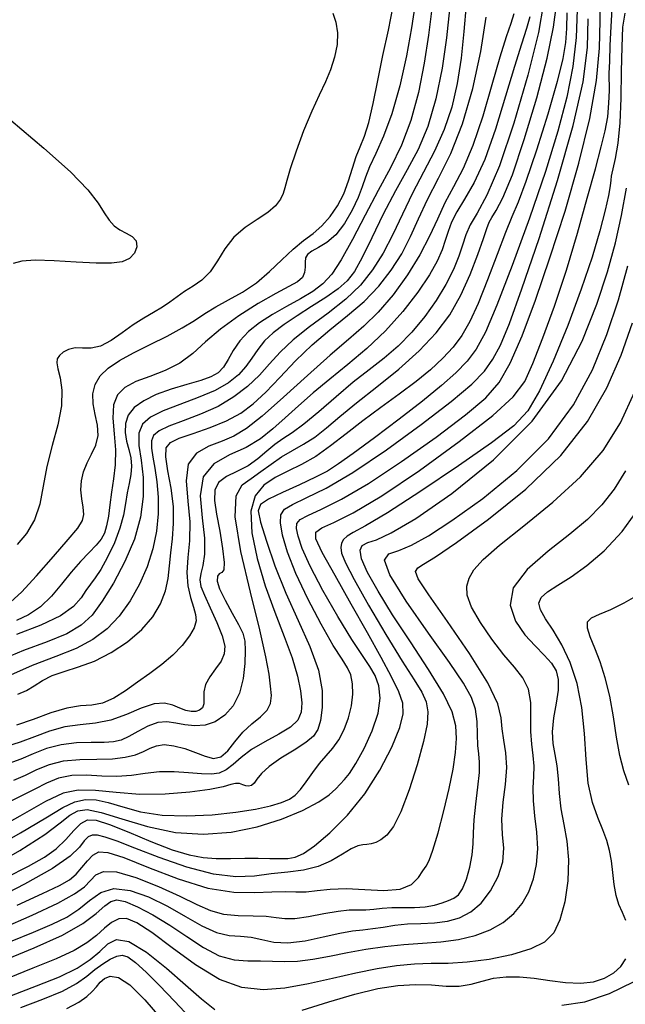
# Model space of a CAD drawing. Extents: x 354162 to 357362, y 1027099 to 1030257.
# Drawn here: x 356932 to 357032, y 1029510 to 1029673 of the extents above; entities that cross this region are included whole.
import ezdxf

# ---------------------------------------------------------------- set-up
doc = ezdxf.new("R2010")
doc.units = 0
doc.header["$LTSCALE"] = 25
doc.header["$MEASUREMENT"] = 0
doc.layers.add('INDEX', color=1, linetype='CONTINUOUS')
doc.layers.add('INTER', color=33, linetype='CONTINUOUS')

msp = doc.modelspace()

# ---------------------------------------------------------------- linework, layer by layer
at = {"layer": 'INDEX', "linetype": 'CONTINUOUS'}
for points, elevation in [([(357016.21, 1029673.72), (357015.68, 1029671.75), (357014.85, 1029669.16), (357013.69, 1029665.5), (357012.23, 1029660.56), (357010.56, 1029655.09), (357008.79, 1029650.08), (357007.03, 1029646.28), (357005.43, 1029643.52), (357004.15, 1029641.45), (357003.27, 1029639.72), (357002.69, 1029638.17), (357002.23, 1029636.68), (357001.71, 1029635.12), (357000.91, 1029633.29), (356999.62, 1029631), (356997.69, 1029628.13), (356995.21, 1029624.92), (356992.34, 1029621.73), (356989.25, 1029618.82), (356986.12, 1029616.18), (356983.12, 1029613.76), (356980.39, 1029611.48), (356977.95, 1029609.34), (356975.75, 1029607.35), (356973.72, 1029605.51), (356971.65, 1029603.86), (356969.3, 1029602.44), (356966.55, 1029601.21), (356963.95, 1029599.76), (356962.17, 1029597.61), (356961.67, 1029594.46), (356961.98, 1029590.82), (356962.41, 1029587.42), (356962.41, 1029584.8), (356962.12, 1029582.93), (356961.78, 1029581.59), (356961.64, 1029580.55), (356961.81, 1029579.47), (356962.38, 1029578), (356963.34, 1029575.9), (356964.44, 1029573.5), (356965.34, 1029571.28), (356965.75, 1029569.59), (356965.67, 1029568.29), (356965.13, 1029567.11), (356964.24, 1029565.84), (356963.27, 1029564.52), (356962.54, 1029563.21), (356962.28, 1029562.01), (356962.31, 1029560.94), (356962.31, 1029560.06), (356962.07, 1029559.4), (356961.59, 1029558.96), (356960.94, 1029558.74), (356960.18, 1029558.75), (356959.3, 1029558.95), (356958.3, 1029559.33), (356957.16, 1029559.81), (356955.79, 1029560.15), (356954.06, 1029560.04), (356951.92, 1029559.3), (356949.48, 1029558.25), (356946.92, 1029557.33), (356944.35, 1029556.84), (356941.81, 1029556.58), (356939.27, 1029556.21), (356936.73, 1029555.49), (356934.24, 1029554.57), (356931.88, 1029553.68), (356929.64, 1029552.97)], 2340), ([(356999.94, 1029674.64), (356999.45, 1029670.65), (356998.75, 1029666.03), (356997.78, 1029661.17), (356996.53, 1029656.54), (356994.97, 1029652.48), (356993.16, 1029648.74), (356991.14, 1029644.94), (356989, 1029640.86), (356986.9, 1029636.86), (356985.02, 1029633.49), (356983.46, 1029631.13), (356982, 1029629.52), (356980.34, 1029628.27), (356978.27, 1029627.04), (356975.95, 1029625.77), (356973.62, 1029624.45), (356971.5, 1029623.07), (356969.68, 1029621.62), (356968.22, 1029620.09), (356967.13, 1029618.5), (356966.29, 1029616.99), (356965.51, 1029615.73), (356964.63, 1029614.82), (356963.44, 1029614.14), (356961.76, 1029613.54), (356959.48, 1029612.87), (356956.89, 1029612.08), (356954.39, 1029611.19), (356952.33, 1029610.18), (356950.78, 1029609.05), (356949.77, 1029607.79), (356949.31, 1029606.4), (356949.27, 1029604.95), (356949.5, 1029603.5), (356949.85, 1029602.1), (356950.18, 1029600.74), (356950.33, 1029599.37), (356950.22, 1029597.97), (356949.93, 1029596.5), (356949.6, 1029594.92), (356949.33, 1029593.2), (356948.98, 1029591.27), (356948.4, 1029589.09), (356947.48, 1029586.68), (356946.36, 1029584.29), (356945.25, 1029582.27), (356944.31, 1029580.86), (356943.52, 1029579.81), (356942.78, 1029578.8), (356941.97, 1029577.57), (356940.71, 1029576.14), (356938.58, 1029574.61), (356935.31, 1029573.06), (356931.29, 1029571.48)], 2350), ([(356926.04, 1029535.35), (356931.94, 1029538.71), (356936.13, 1029541.2), (356938.94, 1029542.86), (356940.95, 1029543.82), (356942.69, 1029544.22), (356944.44, 1029544.15), (356946.44, 1029543.69), (356948.88, 1029542.97), (356951.83, 1029542.19), (356955.37, 1029541.64), (356959.44, 1029541.49), (356963.67, 1029541.69), (356967.59, 1029542.11), (356970.81, 1029542.63), (356973.32, 1029543.18), (356975.16, 1029543.73), (356976.46, 1029544.26), (356977.4, 1029544.91), (356978.26, 1029545.84), (356979.23, 1029547.14), (356980.3, 1029548.65), (356981.43, 1029550.14), (356982.55, 1029551.44), (356983.63, 1029552.69), (356984.64, 1029554.1), (356985.52, 1029555.81), (356986.23, 1029557.74), (356986.71, 1029559.73), (356986.94, 1029561.64), (356986.9, 1029563.36), (356986.61, 1029564.81), (356986.07, 1029565.99), (356985.15, 1029567.42), (356983.7, 1029569.68), (356981.7, 1029573.19), (356979.48, 1029577.4), (356977.5, 1029581.59), (356976.12, 1029585.14), (356975.32, 1029587.93), (356974.98, 1029589.96), (356975.02, 1029591.3), (356975.61, 1029592.22), (356976.94, 1029593.04), (356979.19, 1029594.1), (356982.5, 1029595.74), (356986.96, 1029598.33), (356992.5, 1029602.04), (356998.27, 1029606.23), (357003.23, 1029610.06), (357006.61, 1029612.91), (357008.71, 1029615.08), (357010.11, 1029617.05), (357011.37, 1029619.4), (357012.85, 1029622.97), (357014.92, 1029628.68), (357017.75, 1029637), (357020.82, 1029646.6), (357023.42, 1029655.7), (357025.03, 1029662.95), (357025.77, 1029668.62), (357025.9, 1029673.38)], 2330), ([(356928.87, 1029522.84), (356933.85, 1029525.09), (356938.11, 1029527.06), (356940.9, 1029528.59), (356942.53, 1029529.78), (356943.52, 1029530.8), (356944.42, 1029531.72), (356945.7, 1029532.31), (356947.81, 1029532.23), (356951.02, 1029531.29), (356954.78, 1029529.8), (356958.32, 1029528.2), (356961.1, 1029526.86), (356963.36, 1029525.87), (356965.55, 1029525.25), (356967.98, 1029525), (356970.44, 1029524.94), (356972.59, 1029524.89), (356974.23, 1029524.71), (356975.66, 1029524.53), (356977.36, 1029524.53), (356979.62, 1029524.85), (356982.15, 1029525.33), (356984.51, 1029525.75), (356986.36, 1029525.93), (356987.81, 1029525.97), (356989.09, 1029525.98), (356990.39, 1029526.09), (356991.81, 1029526.23), (356993.41, 1029526.34), (356995.24, 1029526.35), (356997.14, 1029526.35), (356998.93, 1029526.45), (357000.46, 1029526.74), (357001.74, 1029527.13), (357002.79, 1029527.52), (357003.67, 1029527.89), (357004.43, 1029528.43), (357005.11, 1029529.42), (357005.75, 1029531.03), (357006.3, 1029533.02), (357006.67, 1029535.04), (357006.84, 1029536.86), (357006.9, 1029538.68), (357007.03, 1029540.82), (357007.31, 1029543.45), (357007.65, 1029546.23), (357007.89, 1029548.66), (357007.9, 1029550.39), (357007.78, 1029551.74), (357007.65, 1029553.16), (357007.59, 1029554.99), (357007.5, 1029557.09), (357007.23, 1029559.16), (357006.6, 1029561.1), (357005.28, 1029563.44), (357002.93, 1029566.87), (356999.44, 1029571.73), (356995.75, 1029577.01), (356993.04, 1029581.36), (356992.2, 1029583.8), (356992.92, 1029584.85), (356994.55, 1029585.4), (356996.66, 1029586.27), (356999.45, 1029587.83), (357003.32, 1029590.35), (357008.43, 1029594.01), (357014.07, 1029598.62), (357019.32, 1029603.87), (357023.46, 1029609.5), (357026.59, 1029615.31), (357028.99, 1029621.15), (357030.92, 1029626.89), (357032.46, 1029632.52)], 2320), ([(357032.62, 1029546.57), (357031.81, 1029548.93), (357031.14, 1029551.46), (357030.59, 1029554.52), (357030.07, 1029557.91), (357029.47, 1029561.28), (357028.71, 1029564.34), (357027.86, 1029567.01), (357026.99, 1029569.27), (357026.22, 1029571.11), (357025.75, 1029572.54), (357025.77, 1029573.58), (357026.45, 1029574.28), (357027.76, 1029574.88), (357029.61, 1029575.65), (357031.86, 1029576.76), (357034.13, 1029578.05)], 2310), ([(356932.02, 1029509.77), (356935.64, 1029511.19), (356938.87, 1029512.48), (356941.23, 1029513.74), (356942.9, 1029514.96), (356944.25, 1029516.08), (356945.56, 1029517.03), (356946.81, 1029517.78), (356947.9, 1029518.28), (356948.79, 1029518.45), (356949.71, 1029518.16), (356950.96, 1029517.25), (356952.75, 1029515.62), (356954.96, 1029513.42), (356957.41, 1029510.85), (356959.94, 1029508.16)], 2310), ([(357021.54, 1029510.2), (357025.34, 1029510.71), (357029.4, 1029512.1), (357033.36, 1029514.06)], 2310)]:
    msp.add_lwpolyline(points, dxfattribs=dict(at, elevation=elevation))
at = {"layer": 'INTER', "linetype": 'CONTINUOUS', "flags": 128}
for points in [[(356925.81, 1029532.36), (356931.83, 1029535.76), (356935.95, 1029538.42), (356938.49, 1029540.32), (356940.11, 1029541.6), (356941.43, 1029542.35), (356942.99, 1029542.53), (356945.3, 1029542.08), (356948.71, 1029541.02), (356952.95, 1029539.75), (356957.59, 1029538.76), (356962.25, 1029538.45), (356966.79, 1029538.8), (356971.12, 1029539.67), (356975.13, 1029540.95), (356978.6, 1029542.41), (356981.29, 1029543.82), (356983.05, 1029545), (356984.12, 1029545.96), (356984.86, 1029546.76), (356985.55, 1029547.51), (356986.37, 1029548.53), (356987.43, 1029550.16), (356988.79, 1029552.62), (356990.14, 1029555.56), (356991.13, 1029558.47), (356991.48, 1029560.96), (356991.26, 1029563), (356990.65, 1029564.7), (356989.78, 1029566.22), (356988.54, 1029568.03), (356986.78, 1029570.68), (356984.46, 1029574.49), (356981.98, 1029578.81), (356979.88, 1029582.8), (356978.54, 1029585.76), (356977.87, 1029587.75), (356977.63, 1029589.04), (356977.68, 1029589.88), (356978.21, 1029590.51), (356979.48, 1029591.21), (356981.73, 1029592.24), (356985.05, 1029593.89), (356989.51, 1029596.47), (356995.01, 1029600.1), (357000.71, 1029604.16), (357005.6, 1029607.85), (357008.95, 1029610.65), (357011.17, 1029613.19), (357012.98, 1029616.38), (357014.96, 1029620.94), (357017.17, 1029626.83), (357019.56, 1029633.8), (357022.05, 1029641.56), (357024.35, 1029649.47), (357026.17, 1029656.85), (357027.27, 1029663.17), (357027.78, 1029668.49), (357027.88, 1029673.05), (357027.82, 1029676.99)], [(357005.67, 1029675.68), (357005.31, 1029671.26), (357004.84, 1029666.84), (357004.19, 1029662.66), (357003.3, 1029658.75), (357002.07, 1029655.04), (357000.47, 1029651.47), (356998.65, 1029647.98), (356996.82, 1029644.51), (356995.14, 1029641.05), (356993.56, 1029637.68), (356991.95, 1029634.57), (356990.22, 1029631.81), (356988.21, 1029629.32), (356985.77, 1029626.97), (356982.85, 1029624.67), (356979.79, 1029622.42), (356977.04, 1029620.27), (356974.9, 1029618.24), (356973.17, 1029616.3), (356971.48, 1029614.41), (356969.53, 1029612.56), (356967.25, 1029610.81), (356964.63, 1029609.25), (356961.73, 1029607.95), (356958.88, 1029606.88), (356956.49, 1029605.99), (356954.88, 1029605.21), (356953.97, 1029604.43), (356953.6, 1029603.52), (356953.61, 1029602.35), (356953.85, 1029600.87), (356954.2, 1029599.02), (356954.52, 1029596.78), (356954.72, 1029594.23), (356954.72, 1029591.47), (356954.44, 1029588.6), (356953.85, 1029585.67), (356952.92, 1029582.72), (356951.66, 1029579.81), (356950.1, 1029577.05), (356948.29, 1029574.56), (356946.27, 1029572.44), (356943.92, 1029570.66), (356941.14, 1029569.17), (356937.81, 1029567.84), (356933.88, 1029566.35), (356929.32, 1029564.34)], [(357018.51, 1029675.95), (357017.66, 1029671.08), (357015.9, 1029664.02), (357013.58, 1029656.08), (357011.19, 1029649.02), (357009.13, 1029644.2), (357007.51, 1029641.23), (357006.35, 1029639.27), (357005.62, 1029637.61), (357005.1, 1029635.94), (357004.49, 1029634.08), (357003.59, 1029631.88), (357002.33, 1029629.4), (357000.74, 1029626.76), (356998.83, 1029624.1), (356996.69, 1029621.54), (356994.42, 1029619.23), (356992.1, 1029617.22), (356989.65, 1029615.32), (356987.01, 1029613.24), (356984.16, 1029610.83), (356981.33, 1029608.37), (356978.83, 1029606.29), (356976.89, 1029604.87), (356975.37, 1029603.87), (356974.03, 1029602.94), (356972.69, 1029601.81), (356971.24, 1029600.58), (356969.6, 1029599.43), (356967.77, 1029598.49), (356966.02, 1029597.63), (356964.7, 1029596.65), (356964.09, 1029595.38), (356964.06, 1029593.67), (356964.4, 1029591.4), (356964.91, 1029588.58), (356965.39, 1029585.71), (356965.66, 1029583.44), (356965.57, 1029582.22), (356965.24, 1029581.75), (356964.84, 1029581.54), (356964.54, 1029581.13), (356964.5, 1029580.34), (356964.9, 1029579.04), (356965.82, 1029577.16), (356966.98, 1029575.06), (356968.04, 1029573.15), (356968.72, 1029571.7), (356969.05, 1029570.42), (356969.14, 1029568.86), (356969.08, 1029566.71), (356968.79, 1029564.22), (356968.17, 1029561.78), (356967.13, 1029559.72), (356965.77, 1029558.14), (356964.18, 1029557.06), (356962.49, 1029556.52), (356960.79, 1029556.39), (356959.15, 1029556.55), (356957.63, 1029556.86), (356956.17, 1029557.08), (356954.65, 1029556.96), (356953.02, 1029556.35), (356951.38, 1029555.46), (356949.89, 1029554.61), (356948.63, 1029554.05), (356947.36, 1029553.75), (356945.77, 1029553.65), (356943.66, 1029553.65), (356941.19, 1029553.58), (356938.65, 1029553.27), (356936.26, 1029552.62), (356934.05, 1029551.76), (356932, 1029550.9), (356930.02, 1029550.15)], [(356930.32, 1029576.89), (356932.1, 1029578.53), (356934.62, 1029581.23), (356937.42, 1029584.4), (356939.86, 1029587.22), (356941.42, 1029589.12), (356942.2, 1029590.34), (356942.42, 1029591.37), (356942.31, 1029592.58), (356942.08, 1029593.97), (356941.94, 1029595.44), (356942.03, 1029596.93), (356942.38, 1029598.42), (356942.96, 1029599.88), (356943.7, 1029601.33), (356944.39, 1029602.82), (356944.77, 1029604.41), (356944.67, 1029606.12), (356944.29, 1029607.9), (356943.95, 1029609.66), (356943.91, 1029611.32), (356944.28, 1029612.86), (356945.11, 1029614.28), (356946.47, 1029615.57), (356948.32, 1029616.82), (356950.66, 1029618.1), (356953.38, 1029619.47), (356956.19, 1029620.88), (356958.72, 1029622.23), (356960.74, 1029623.47), (356962.47, 1029624.61), (356964.26, 1029625.72), (356966.35, 1029626.86), (356968.66, 1029628.14), (356970.98, 1029629.68), (356973.17, 1029631.54), (356975.2, 1029633.49), (356977.07, 1029635.27), (356978.78, 1029636.67), (356980.35, 1029637.87), (356981.82, 1029639.13), (356983.19, 1029640.65), (356984.41, 1029642.44), (356985.43, 1029644.43), (356986.23, 1029646.55), (356986.87, 1029648.65), (356987.48, 1029650.56), (356988.16, 1029652.21), (356988.88, 1029653.94), (356989.6, 1029656.21), (356990.31, 1029659.35), (356991.05, 1029663.16), (356991.88, 1029667.31), (356992.82, 1029671.5), (356993.62, 1029675.45)], [(356930.84, 1029547.41), (356932.76, 1029548.26), (356934.66, 1029549.15), (356936.73, 1029549.99), (356939.08, 1029550.59), (356941.78, 1029550.83), (356944.59, 1029550.87), (356947.18, 1029550.93), (356949.29, 1029551.19), (356950.97, 1029551.61), (356952.3, 1029552.13), (356953.4, 1029552.68), (356954.47, 1029553.11), (356955.73, 1029553.28), (356957.33, 1029553.09), (356959.13, 1029552.62), (356960.91, 1029551.99), (356962.49, 1029551.36), (356963.87, 1029551.01), (356965.1, 1029551.25), (356966.25, 1029552.26), (356967.41, 1029553.77), (356968.71, 1029555.36), (356970.21, 1029556.71), (356971.67, 1029557.87), (356972.79, 1029558.96), (356973.34, 1029560.11), (356973.46, 1029561.41), (356973.32, 1029562.95), (356973.07, 1029564.92), (356972.56, 1029567.83), (356971.57, 1029572.28), (356970.02, 1029578.5), (356968.43, 1029585.26), (356967.47, 1029590.97), (356967.61, 1029594.45), (356968.63, 1029596.24), (356970.12, 1029597.32), (356971.74, 1029598.46), (356973.41, 1029599.71), (356975.15, 1029600.91), (356976.94, 1029601.96), (356978.78, 1029603), (356980.65, 1029604.18), (356982.59, 1029605.68), (356984.79, 1029607.55), (356987.52, 1029609.82), (356990.89, 1029612.48), (356994.53, 1029615.41), (356997.94, 1029618.42), (357000.74, 1029621.39), (357002.97, 1029624.41), (357004.81, 1029627.62), (357006.38, 1029631.07), (357007.65, 1029634.37), (357008.57, 1029637.02), (357009.11, 1029638.7), (357009.48, 1029639.71), (357009.92, 1029640.52), (357010.66, 1029641.65), (357011.78, 1029643.76), (357013.34, 1029647.55), (357015.32, 1029653.39), (357017.38, 1029660.27), (357019.09, 1029666.84), (357020.15, 1029672.01), (357020.67, 1029675.69)], [(356997.21, 1029675.51), (356996.67, 1029671.85), (356995.81, 1029667.25), (356994.69, 1029662.27), (356993.39, 1029657.64), (356992.03, 1029653.93), (356990.75, 1029651.08), (356989.71, 1029648.9), (356989.01, 1029647.16), (356988.47, 1029645.57), (356987.81, 1029643.82), (356986.83, 1029641.71), (356985.58, 1029639.52), (356984.14, 1029637.64), (356982.64, 1029636.34), (356981.25, 1029635.51), (356980.14, 1029634.93), (356979.46, 1029634.39), (356979.13, 1029633.81), (356979.03, 1029633.12), (356979.03, 1029632.29), (356978.95, 1029631.4), (356978.59, 1029630.57), (356977.77, 1029629.87), (356976.34, 1029629.08), (356974.19, 1029627.94), (356971.29, 1029626.27), (356968.06, 1029624.23), (356965.03, 1029622.04), (356962.57, 1029619.92), (356960.46, 1029618.01), (356958.31, 1029616.4), (356955.88, 1029615.18), (356953.35, 1029614.21), (356951.05, 1029613.34), (356949.23, 1029612.37), (356947.98, 1029611.14), (356947.33, 1029609.48), (356947.24, 1029607.27), (356947.46, 1029604.71), (356947.66, 1029602.08), (356947.6, 1029599.6), (356947.34, 1029597.27), (356947.02, 1029595.07), (356946.74, 1029592.97), (356946.48, 1029591.07), (356946.2, 1029589.49), (356945.83, 1029588.29), (356945.29, 1029587.29), (356944.48, 1029586.28), (356943.32, 1029585.06), (356941.9, 1029583.58), (356940.33, 1029581.83), (356938.73, 1029579.85), (356937.05, 1029577.86), (356935.24, 1029576.1), (356933.29, 1029574.78), (356931.26, 1029573.84)], [(357024.07, 1029674.84), (357023.9, 1029670.26), (357023.35, 1029665.48), (357022.37, 1029660.42), (357020.89, 1029654.76), (357018.82, 1029648.12), (357016.17, 1029640.38), (357013.33, 1029632.57), (357010.78, 1029625.97), (357008.87, 1029621.52), (357007.35, 1029618.72), (357005.85, 1029616.73), (357004.01, 1029614.82), (357001.61, 1029612.68), (356998.48, 1029610.13), (356994.58, 1029607.12), (356990.51, 1029604.05), (356987.01, 1029601.46), (356984.59, 1029599.72), (356982.75, 1029598.55), (356980.76, 1029597.51), (356978.13, 1029596.28), (356975.3, 1029594.99), (356972.97, 1029593.87), (356971.65, 1029593.02), (356971.29, 1029591.97), (356971.68, 1029590.09), (356972.63, 1029586.94), (356974.05, 1029582.85), (356975.84, 1029578.32), (356977.89, 1029573.81), (356979.83, 1029569.53), (356981.27, 1029565.62), (356981.89, 1029562.22), (356981.89, 1029559.41), (356981.58, 1029557.26), (356981.14, 1029555.77), (356980.43, 1029554.68), (356979.18, 1029553.64), (356977.25, 1029552.39), (356975.05, 1029551.02), (356973.11, 1029549.69), (356971.83, 1029548.52), (356971.08, 1029547.58), (356970.59, 1029546.91), (356970.15, 1029546.54), (356969.69, 1029546.42), (356969.22, 1029546.48), (356968.72, 1029546.66), (356968.17, 1029546.84), (356967.55, 1029546.88), (356966.76, 1029546.69), (356965.46, 1029546.32), (356963.27, 1029545.87), (356959.94, 1029545.42), (356955.89, 1029545.11), (356951.68, 1029545.06), (356947.79, 1029545.35), (356944.37, 1029545.69), (356941.48, 1029545.77), (356938.98, 1029545.24), (356936.09, 1029543.89), (356931.82, 1029541.47), (356925.58, 1029537.95)], [(357002.92, 1029674.9), (357002.43, 1029670.24), (357001.7, 1029665.19), (357000.68, 1029660.15), (356999.37, 1029655.57), (356997.77, 1029651.76), (356995.95, 1029648.37), (356993.98, 1029644.9), (356991.97, 1029641.02), (356990.08, 1029637.14), (356988.46, 1029633.86), (356987.2, 1029631.58), (356986.01, 1029630.01), (356984.52, 1029628.71), (356982.49, 1029627.28), (356980.11, 1029625.76), (356977.71, 1029624.24), (356975.57, 1029622.81), (356973.77, 1029621.44), (356972.32, 1029620.07), (356971.2, 1029618.67), (356970.25, 1029617.24), (356969.25, 1029615.83), (356968, 1029614.47), (356966.35, 1029613.15), (356964.14, 1029611.9), (356961.33, 1029610.71), (356958.32, 1029609.58), (356955.56, 1029608.51), (356953.48, 1029607.48), (356952.13, 1029606.31), (356951.5, 1029604.8), (356951.53, 1029602.8), (356951.9, 1029600.34), (356952.25, 1029597.49), (356952.26, 1029594.32), (356951.8, 1029590.9), (356950.8, 1029587.28), (356949.23, 1029583.56), (356947.35, 1029580.02), (356945.47, 1029577), (356943.79, 1029574.72), (356941.98, 1029573.03), (356939.61, 1029571.64), (356936.37, 1029570.31), (356932.46, 1029568.85), (356928.19, 1029567.1)], [(357022.37, 1029674.34), (357022.28, 1029671.74), (357022.12, 1029669.45), (357021.69, 1029666.81), (357020.76, 1029663.02), (357019.19, 1029657.61), (357017.31, 1029651.62), (357015.57, 1029646.43), (357014.29, 1029643.01), (357013.27, 1029640.59), (357012.19, 1029638), (357010.81, 1029634.37), (357009.25, 1029630.2), (357007.7, 1029626.29), (357006.31, 1029623.27), (357004.97, 1029620.98), (357003.52, 1029619.06), (357001.83, 1029617.21), (356999.81, 1029615.32), (356997.4, 1029613.35), (356994.59, 1029611.25), (356991.58, 1029609.07), (356988.59, 1029606.86), (356985.81, 1029604.7), (356983.23, 1029602.7), (356980.79, 1029600.98), (356978.44, 1029599.64), (356976.2, 1029598.53), (356974.1, 1029597.46), (356972.22, 1029596.2), (356970.79, 1029594.47), (356970.06, 1029591.91), (356970.23, 1029588.34), (356971.11, 1029584.07), (356972.46, 1029579.56), (356974.02, 1029575.21), (356975.57, 1029571.2), (356976.88, 1029567.64), (356977.79, 1029564.63), (356978.3, 1029562.16), (356978.5, 1029560.18), (356978.4, 1029558.63), (356977.84, 1029557.35), (356976.64, 1029556.19), (356974.69, 1029555), (356972.37, 1029553.76), (356970.17, 1029552.47), (356968.45, 1029551.17), (356967.12, 1029549.99), (356965.98, 1029549.09), (356964.84, 1029548.57), (356963.53, 1029548.4), (356961.87, 1029548.45), (356959.77, 1029548.62), (356957.39, 1029548.78), (356954.94, 1029548.77), (356952.59, 1029548.52), (356950.29, 1029548.19), (356947.91, 1029547.99), (356945.39, 1029548.08), (356942.84, 1029548.25), (356940.43, 1029548.19), (356938.26, 1029547.71), (356936.27, 1029546.89), (356934.3, 1029545.92), (356932.2, 1029544.89), (356929.68, 1029543.62)], [(357013.6, 1029674.19), (357013.11, 1029672.61), (357012.33, 1029670.36), (357011.27, 1029667.03), (357009.95, 1029662.44), (357008.43, 1029657.26), (357006.81, 1029652.43), (357005.18, 1029648.61), (357003.6, 1029645.59), (357002.18, 1029642.93), (357000.93, 1029640.23), (356999.64, 1029637.38), (356998.05, 1029634.3), (356995.99, 1029630.99), (356993.6, 1029627.72), (356991.14, 1029624.83), (356988.77, 1029622.5), (356986.23, 1029620.31), (356983.17, 1029617.72), (356979.43, 1029614.36), (356975.47, 1029610.76), (356971.95, 1029607.64), (356969.32, 1029605.56), (356967.27, 1029604.31), (356965.32, 1029603.47), (356963.13, 1029602.67), (356961.07, 1029601.52), (356959.69, 1029599.67), (356959.34, 1029596.91), (356959.62, 1029593.57), (356959.95, 1029590.14), (356959.9, 1029587.02), (356959.63, 1029584.24), (356959.46, 1029581.76), (356959.65, 1029579.53), (356960.08, 1029577.6), (356960.56, 1029576.02), (356960.92, 1029574.8), (356961, 1029573.75), (356960.7, 1029572.63), (356959.91, 1029571.26), (356958.69, 1029569.71), (356957.14, 1029568.11), (356955.33, 1029566.56), (356953.36, 1029565.07), (356951.33, 1029563.61), (356949.34, 1029562.19), (356947.4, 1029560.98), (356945.54, 1029560.15), (356943.75, 1029559.82), (356941.85, 1029559.68), (356939.62, 1029559.34), (356936.94, 1029558.52), (356934.05, 1029557.45), (356931.31, 1029556.48)], [(356983.64, 1029674.3), (356984.15, 1029672.82), (356984.41, 1029671.06), (356984.33, 1029669.09), (356983.93, 1029667.01), (356983.27, 1029664.94), (356982.4, 1029662.94), (356981.35, 1029660.76), (356980.13, 1029658.11), (356978.8, 1029654.85), (356977.55, 1029651.45), (356976.57, 1029648.56), (356976, 1029646.62), (356975.7, 1029645.4), (356975.42, 1029644.48), (356974.96, 1029643.51), (356974.16, 1029642.45), (356972.9, 1029641.32), (356971.12, 1029640.15), (356969.11, 1029638.82), (356967.24, 1029637.23), (356965.77, 1029635.32), (356964.55, 1029633.32), (356963.34, 1029631.52), (356961.97, 1029630.15), (356960.5, 1029629.11), (356959.1, 1029628.23), (356957.86, 1029627.37), (356956.68, 1029626.5), (356955.42, 1029625.64), (356953.97, 1029624.79), (356952.35, 1029623.86), (356950.59, 1029622.74), (356948.76, 1029621.41), (356946.94, 1029620.12), (356945.2, 1029619.2), (356943.63, 1029618.87), (356942.22, 1029618.89), (356940.98, 1029618.91), (356939.9, 1029618.67), (356939.01, 1029618.21), (356938.38, 1029617.68), (356938.02, 1029617.14), (356937.94, 1029616.46), (356938.11, 1029615.46), (356938.49, 1029613.96), (356938.8, 1029611.92), (356938.75, 1029609.32), (356938.13, 1029606.19), (356937.19, 1029602.75), (356936.3, 1029599.29), (356935.68, 1029596.03), (356935.12, 1029593.07), (356934.28, 1029590.45), (356932.94, 1029588.22), (356931.37, 1029586.4)], [(357029.37, 1029664.31), (357029.45, 1029666.35), (357029.55, 1029668.93), (357029.69, 1029672.08), (357029.84, 1029675)], [(357031.96, 1029674.29), (357031.58, 1029671.98), (357031.43, 1029668.72), (357031.37, 1029664.65), (357031.3, 1029660.26), (357031.12, 1029656.14), (357030.77, 1029652.78), (357030.35, 1029650.27), (357029.69, 1029647.34)], [(356931.49, 1029561.62), (356932.93, 1029562.26), (356934.21, 1029563.03), (356935.56, 1029563.9), (356937.17, 1029564.71), (356939.18, 1029565.4), (356941.55, 1029566.13), (356944.19, 1029567.12), (356946.97, 1029568.54), (356949.66, 1029570.32), (356952.02, 1029572.32), (356953.82, 1029574.43), (356955.1, 1029576.58), (356955.92, 1029578.71), (356956.37, 1029580.77), (356956.62, 1029582.84), (356956.81, 1029585.01), (356957.08, 1029587.34), (356957.29, 1029589.88), (356957.25, 1029592.68), (356956.87, 1029595.71), (356956.35, 1029598.59), (356955.99, 1029600.92), (356956.06, 1029602.4), (356956.74, 1029603.29), (356958.21, 1029603.97), (356960.53, 1029604.78), (356963.31, 1029605.76), (356966.05, 1029606.88), (356968.39, 1029608.14), (356970.47, 1029609.67), (356972.56, 1029611.61), (356974.88, 1029614.05), (356977.45, 1029616.76), (356980.22, 1029619.45), (356983.14, 1029621.93), (356986.06, 1029624.26), (356988.8, 1029626.62), (356991.22, 1029629.13), (356993.31, 1029631.77), (356995.04, 1029634.51), (356996.47, 1029637.33), (356997.8, 1029640.29), (356999.29, 1029643.47), (357001.12, 1029646.99), (357003.13, 1029651.08), (357005.08, 1029656), (357006.78, 1029661.83), (357008.12, 1029667.97), (357009.02, 1029673.63)], [(356929.55, 1029531.29), (356933.27, 1029533.2), (356935.92, 1029534.68), (356937.87, 1029536.07), (356939.45, 1029537.59), (356940.77, 1029539.08), (356941.91, 1029540.23), (356943.02, 1029540.82), (356944.46, 1029540.78), (356946.65, 1029540.08), (356949.85, 1029538.79), (356953.54, 1029537.25), (356957.04, 1029535.89), (356959.85, 1029535.03), (356962.17, 1029534.61), (356964.35, 1029534.47), (356966.69, 1029534.45), (356969.08, 1029534.48), (356971.3, 1029534.51), (356973.21, 1029534.47), (356974.81, 1029534.43), (356976.16, 1029534.46), (356977.38, 1029534.66), (356978.75, 1029535.27), (356980.59, 1029536.56), (356983.12, 1029538.71), (356986.03, 1029541.63), (356988.92, 1029545.15), (356991.42, 1029549.05), (356993.38, 1029552.88), (356994.69, 1029556.1), (356995.28, 1029558.39), (356995.2, 1029560.17), (356994.53, 1029562.04), (356993.33, 1029564.5), (356991.62, 1029567.72), (356989.37, 1029571.76), (356986.67, 1029576.52), (356983.99, 1029581.26), (356981.88, 1029585.08), (356980.81, 1029587.33), (356980.81, 1029588.45), (356981.81, 1029589.13), (356983.79, 1029590.02), (356987, 1029591.64), (356991.72, 1029594.44), (356997.96, 1029598.65), (357004.55, 1029603.43), (357010.08, 1029607.73), (357013.49, 1029610.82), (357015.38, 1029613.35), (357016.75, 1029616.34), (357018.4, 1029620.57), (357020.32, 1029625.85), (357022.29, 1029631.77), (357024.13, 1029637.89), (357025.74, 1029643.68), (357027.07, 1029648.57), (357028.05, 1029652.18), (357028.72, 1029654.86), (357029.12, 1029657.14), (357029.33, 1029659.41), (357029.39, 1029661.5), (357029.37, 1029664.31)], [(356930.35, 1029656.59), (356935.8, 1029651.95), (356940.21, 1029648.06), (356943.09, 1029645.08), (356944.77, 1029642.87), (356945.79, 1029641.25), (356946.62, 1029640.04), (356947.44, 1029639.14), (356948.36, 1029638.46), (356949.43, 1029637.91), (356950.42, 1029637.35), (356951.09, 1029636.62), (356951.2, 1029635.65), (356950.79, 1029634.6), (356949.96, 1029633.71), (356948.75, 1029633.16), (356947, 1029632.93), (356944.48, 1029632.94), (356941.14, 1029633.11), (356937.54, 1029633.31), (356934.37, 1029633.41), (356932.18, 1029633.29), (356930.74, 1029632.89)], [(357029.69, 1029647.34), (357029.62, 1029646.66), (357029.51, 1029645.72), (357029.25, 1029644.14), (357028.72, 1029641.71), (357027.83, 1029638.3), (357026.53, 1029633.93), (357024.75, 1029628.64), (357022.51, 1029622.65), (357020.1, 1029616.74), (357017.85, 1029611.83), (357015.91, 1029608.51), (357013.57, 1029606.01), (357009.91, 1029603.23), (357004.41, 1029599.4), (356998.17, 1029595.2), (356992.67, 1029591.63), (356989.05, 1029589.46), (356987.02, 1029588.37), (356985.98, 1029587.79), (356985.37, 1029587.24), (356985.05, 1029586.61), (356984.96, 1029585.88), (356985.09, 1029584.95), (356985.72, 1029583.36), (356987.15, 1029580.59), (356989.55, 1029576.36), (356992.42, 1029571.51), (356995.11, 1029567.12), (356997.08, 1029564.03), (356998.35, 1029561.95), (356999.07, 1029560.36), (356999.36, 1029558.72), (356999.22, 1029556.66), (356998.62, 1029553.79), (356997.58, 1029549.96), (356996.27, 1029545.81), (356994.91, 1029542.19), (356993.67, 1029539.75), (356992.57, 1029538.33), (356991.6, 1029537.56), (356990.74, 1029537.11), (356989.97, 1029536.87), (356989.26, 1029536.77), (356988.57, 1029536.72), (356987.76, 1029536.54), (356986.68, 1029536.06), (356985.21, 1029535.16), (356983.36, 1029534.07), (356981.19, 1029533.12), (356978.77, 1029532.52), (356976.16, 1029532.18), (356973.45, 1029531.89), (356970.67, 1029531.55), (356967.58, 1029531.42), (356963.88, 1029531.84), (356959.47, 1029533.02), (356954.88, 1029534.62), (356950.85, 1029536.18), (356947.92, 1029537.29), (356945.97, 1029537.97), (356944.69, 1029538.28), (356943.8, 1029538.31), (356943.13, 1029538.02), (356942.5, 1029537.37), (356941.7, 1029536.33), (356940.16, 1029534.82), (356937.24, 1029532.78), (356932.59, 1029530.2), (356927.01, 1029527.35)], [(356931.42, 1029526.75), (356935.6, 1029528.68), (356938.39, 1029530), (356940.07, 1029530.94), (356941.17, 1029531.83), (356942.12, 1029532.93), (356943.03, 1029534.07), (356943.92, 1029535.01), (356944.88, 1029535.53), (356946.4, 1029535.44), (356949.03, 1029534.59), (356953.1, 1029532.96), (356958.02, 1029531.06), (356962.96, 1029529.54), (356967.24, 1029528.87), (356970.75, 1029528.82), (356973.55, 1029528.95), (356975.72, 1029528.96), (356977.5, 1029528.91), (356979.19, 1029528.93), (356981.03, 1029529.14), (356983.2, 1029529.39), (356985.81, 1029529.48), (356988.9, 1029529.31), (356992.06, 1029529.15), (356994.76, 1029529.36), (356996.63, 1029530.17), (356997.8, 1029531.32), (356998.52, 1029532.41), (356999.06, 1029533.2), (356999.56, 1029534.14), (357000.2, 1029535.85), (357001.06, 1029538.72), (357002.02, 1029542.32), (357002.89, 1029546), (357003.52, 1029549.23), (357003.91, 1029551.97), (357004.07, 1029554.31), (357003.98, 1029556.42), (357003.37, 1029558.71), (357001.92, 1029561.7), (356999.47, 1029565.71), (356996.47, 1029570.27), (356993.51, 1029574.77), (356991.11, 1029578.66), (356989.39, 1029581.78), (356988.39, 1029584.05), (356988.13, 1029585.46), (356988.51, 1029586.25), (356989.41, 1029586.71), (356990.84, 1029587.19), (356993.28, 1029588.3), (356997.35, 1029590.7), (357003.33, 1029594.85), (357010.2, 1029600.4), (357016.6, 1029606.79), (357021.45, 1029613.48), (357024.89, 1029620.06), (357027.31, 1029626.15), (357029.09, 1029631.49), (357030.42, 1029636.28), (357031.42, 1029640.83), (357032.22, 1029645.35)], [(356930.29, 1029520.69), (356934.1, 1029522.25), (356937.19, 1029523.56), (356939.62, 1029524.76), (356941.61, 1029526.04), (356943.39, 1029527.51), (356945.23, 1029528.81), (356947.41, 1029529.47), (356950.11, 1029529.16), (356953.15, 1029528.08), (356956.27, 1029526.54), (356959.23, 1029524.86), (356961.94, 1029523.33), (356964.36, 1029522.22), (356966.47, 1029521.72), (356968.35, 1029521.58), (356970.11, 1029521.44), (356971.88, 1029521.05), (356973.85, 1029520.63), (356976.2, 1029520.48), (356979.04, 1029520.83), (356982.04, 1029521.47), (356984.77, 1029522.09), (356986.9, 1029522.47), (356988.62, 1029522.67), (356990.23, 1029522.84), (356991.98, 1029523.11), (356993.9, 1029523.4), (356995.98, 1029523.62), (356998.19, 1029523.71), (357000.44, 1029523.81), (357002.61, 1029524.06), (357004.61, 1029524.62), (357006.45, 1029525.6), (357008.17, 1029527.08), (357009.74, 1029529.11), (357011, 1029531.46), (357011.76, 1029533.87), (357011.91, 1029536.16), (357011.73, 1029538.44), (357011.61, 1029540.93), (357011.82, 1029543.75), (357012.18, 1029546.7), (357012.4, 1029549.49), (357012.27, 1029551.91), (357011.94, 1029554.01), (357011.65, 1029555.88), (357011.48, 1029557.72), (357010.91, 1029560.06), (357009.29, 1029563.51), (357006.25, 1029568.35), (357002.6, 1029573.63), (356999.49, 1029578.06), (356997.77, 1029580.7), (356997.31, 1029581.95), (356997.68, 1029582.54), (356998.65, 1029583.15), (357000.61, 1029584.37), (357004.11, 1029586.73), (357009.41, 1029590.59), (357015.56, 1029595.57), (357021.34, 1029601.11), (357025.77, 1029606.73), (357028.98, 1029612.29), (357031.34, 1029617.74), (357033.21, 1029623.08)], [(356929.15, 1029517.58), (356934.23, 1029519.65), (356938.9, 1029521.75), (356942.27, 1029523.69), (356944.47, 1029525.34), (356945.88, 1029526.59), (356946.88, 1029527.36), (356947.88, 1029527.61), (356949.25, 1029527.31), (356951.3, 1029526.45), (356953.85, 1029525.12), (356956.65, 1029523.43), (356959.47, 1029521.52), (356962.21, 1029519.71), (356964.83, 1029518.36), (356967.29, 1029517.7), (356969.56, 1029517.54), (356971.67, 1029517.54), (356973.64, 1029517.47), (356975.62, 1029517.39), (356977.8, 1029517.46), (356980.3, 1029517.79), (356983.08, 1029518.3), (356986.04, 1029518.88), (356989.11, 1029519.43), (356992.23, 1029519.89), (356995.36, 1029520.23), (356998.47, 1029520.45), (357001.51, 1029520.66), (357004.43, 1029521.03), (357007.18, 1029521.69), (357009.67, 1029522.64), (357011.83, 1029523.86), (357013.59, 1029525.32), (357014.98, 1029527.01), (357016.06, 1029528.94), (357016.85, 1029531.1), (357017.35, 1029533.48), (357017.53, 1029536.06), (357017.37, 1029538.79), (357017.07, 1029541.5), (357016.83, 1029543.99), (357016.8, 1029546.13), (357016.89, 1029548), (357016.92, 1029549.74), (357016.77, 1029551.5), (357016.56, 1029553.38), (357016.41, 1029555.48), (357016.42, 1029557.83), (357016.38, 1029560.25), (357016, 1029562.46), (357015.09, 1029564.33), (357013.69, 1029566.1), (357011.92, 1029568.16), (357009.93, 1029570.72), (357008.04, 1029573.49), (357006.6, 1029576.02), (357005.88, 1029577.99), (357005.79, 1029579.51), (357006.18, 1029580.82), (357006.98, 1029582.19), (357008.52, 1029583.9), (357011.21, 1029586.28), (357015.26, 1029589.51), (357020.02, 1029593.39), (357024.61, 1029597.61), (357028.34, 1029601.93), (357031.25, 1029606.54), (357033.58, 1029611.73)], [(357032.04, 1029598.57), (357030.18, 1029595.54), (357028.17, 1029592.94), (357025.8, 1029590.55), (357022.84, 1029588.08), (357019.25, 1029585.28), (357015.81, 1029582.28), (357013.48, 1029579.24), (357012.96, 1029576.35), (357013.84, 1029573.71), (357015.42, 1029571.44), (357017.09, 1029569.61), (357018.6, 1029568.1), (357019.8, 1029566.78), (357020.58, 1029565.5), (357020.93, 1029564.07), (357020.9, 1029562.31), (357020.57, 1029560.12), (357020.16, 1029557.72), (357019.92, 1029555.42), (357020.04, 1029553.45), (357020.37, 1029551.64), (357020.71, 1029549.76), (357020.93, 1029547.6), (357021.1, 1029545.21), (357021.38, 1029542.68), (357021.86, 1029540.07), (357022.36, 1029537.29), (357022.64, 1029534.2), (357022.51, 1029530.75), (357022.01, 1029527.3), (357021.22, 1029524.32), (357020.19, 1029522.15), (357018.68, 1029520.63), (357016.4, 1029519.5), (357013.2, 1029518.53), (357009.51, 1029517.76), (357005.87, 1029517.27), (357002.71, 1029517.08), (356999.88, 1029517.05), (356997.12, 1029516.98), (356994.16, 1029516.69), (356990.95, 1029516.18), (356987.41, 1029515.46), (356983.56, 1029514.58), (356979.58, 1029513.7), (356975.71, 1029513.02), (356972.09, 1029512.74), (356968.57, 1029513.13), (356964.88, 1029514.45), (356960.91, 1029516.83), (356957.02, 1029519.66), (356953.67, 1029522.18), (356951.22, 1029523.79), (356949.49, 1029524.51), (356948.19, 1029524.48), (356947.02, 1029523.88), (356945.84, 1029522.9), (356944.52, 1029521.73), (356942.93, 1029520.51), (356940.8, 1029519.23), (356937.85, 1029517.83), (356933.99, 1029516.28), (356929.78, 1029514.62)], [(357032.1, 1029524.19), (357031.56, 1029525.54), (357030.98, 1029526.83), (357030.49, 1029528.31), (357030.17, 1029530.12), (357029.96, 1029532.11), (357029.74, 1029534.05), (357029.44, 1029535.78), (357028.98, 1029537.42), (357028.32, 1029539.17), (357027.47, 1029541.21), (357026.59, 1029543.73), (357025.9, 1029546.9), (357025.53, 1029550.81), (357025.28, 1029555.13), (357024.86, 1029559.44), (357024.05, 1029563.39), (357022.89, 1029566.86), (357021.53, 1029569.81), (357020.11, 1029572.22), (357018.85, 1029574.12), (357018, 1029575.59), (357017.74, 1029576.71), (357018.13, 1029577.65), (357019.18, 1029578.57), (357020.86, 1029579.66), (357023.08, 1029581.05), (357025.69, 1029582.9), (357028.55, 1029585.35), (357031.5, 1029588.52), (357034.36, 1029592.54)], [(356926.75, 1029509.94), (356930.48, 1029511.77), (356934.6, 1029513.39), (356938.4, 1029514.89), (356941.33, 1029516.32), (356943.47, 1029517.71), (356945.06, 1029519.08), (356946.39, 1029520.34), (356947.85, 1029521.05), (356949.89, 1029520.7), (356952.77, 1029518.95), (356956.09, 1029516.32), (356959.27, 1029513.54), (356961.88, 1029511.22), (356964.08, 1029509.46)], [(356978.56, 1029509.34), (356982.97, 1029510.72), (356987.26, 1029512), (356991.06, 1029512.92), (356994.37, 1029513.45), (356997.32, 1029513.62), (356999.98, 1029513.52), (357002.39, 1029513.35), (357004.55, 1029513.35), (357006.5, 1029513.67), (357008.35, 1029514.17), (357010.24, 1029514.63), (357012.29, 1029514.87), (357014.51, 1029514.87), (357016.93, 1029514.65), (357019.53, 1029514.28), (357022.15, 1029513.93), (357024.62, 1029513.8), (357026.78, 1029514.05), (357028.61, 1029514.65), (357030.11, 1029515.53), (357031.27, 1029516.6), (357032.09, 1029517.86)], [(356939.59, 1029509.64), (356941.58, 1029510.68), (356942.92, 1029511.59), (356943.82, 1029512.42), (356944.5, 1029513.24), (356945.11, 1029513.98), (356945.83, 1029514.6), (356946.8, 1029514.97), (356948.16, 1029514.75), (356950.05, 1029513.52), (356952.5, 1029511.07), (356955.28, 1029507.89)]]:
    msp.add_lwpolyline(points, dxfattribs=at)

doc.saveas('drawing.dxf')
